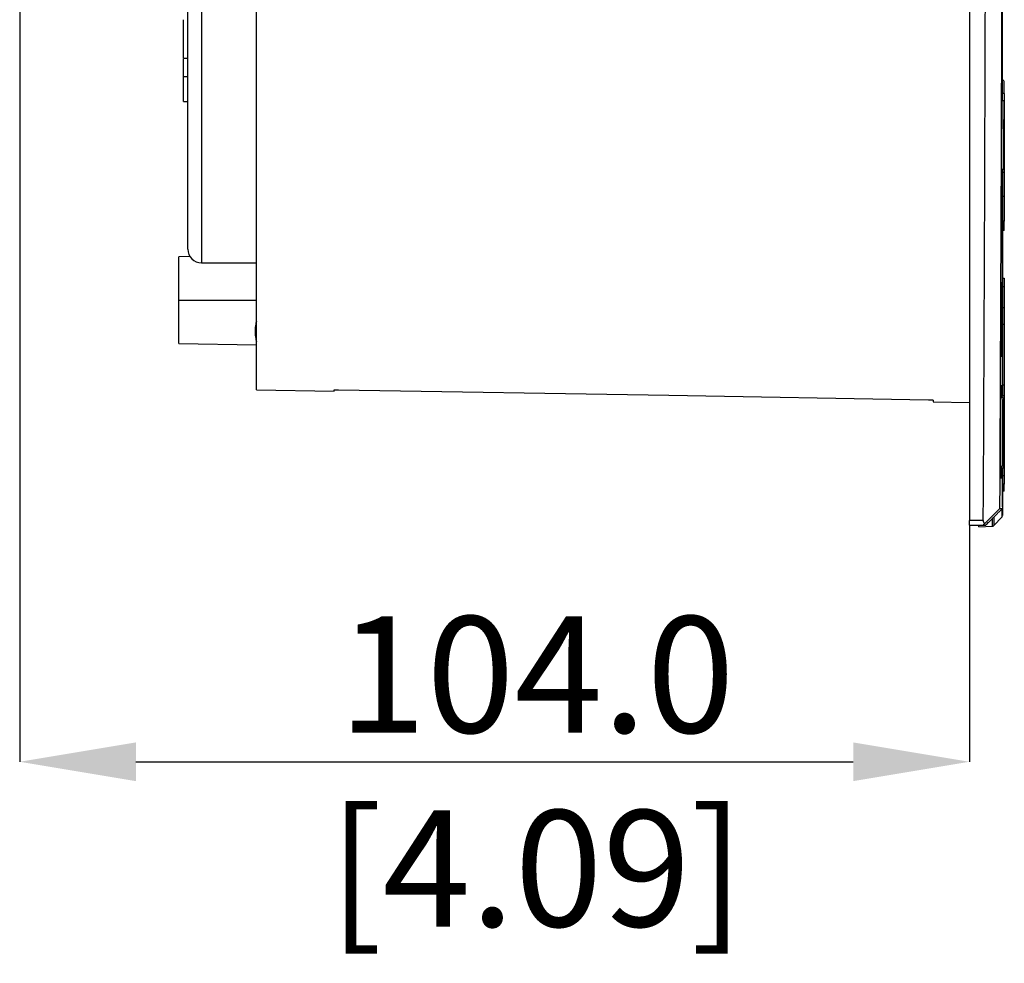
# Model space of a CAD drawing. Units: millimetres. Extents: x 69 to 1126, y 56 to 792.
# Drawn here: x 855 to 963, y 458 to 561 of the extents above; entities that cross this region are included whole.
import ezdxf

# ---------------------------------------------------------------- set-up
doc = ezdxf.new("R2010")
doc.units = ezdxf.units.MM
doc.header["$PDSIZE"] = -1
doc.layers.add('10', color=1, linetype='Continuous')
doc.styles.add('SLDTEXTSTYLE3', font='TXT', dxfattribs={"width": 0.7})
doc.dimstyles.new('SLDDIMSTYLE1', dxfattribs={"dimtxt": 12.733073, "dimasz": 12.733073, "dimexe": 0, "dimexo": 0.0625, "dimgap": 3.183268, "dimtad": 1, "dimdec": 1, "dimrnd": 1e-09, "dimzin": 4, "dimdsep": 46, "dimtxsty": 'SLDTEXTSTYLE3', "dimsah": 1, "dimcen": 0.09, "dimadec": 0, "dimazin": 1, "dimtfac": 1, "dimtdec": 1, "dimtofl": 0, "dimtmove": 0, "dimatfit": 3, "dimfxl": 1, "dimfrac": 2, "dimtolj": 1, "dimtzin": 12, "dimarcsym": 0})

# ---------------------------------------------------------------- blocks, each defined once
blk = doc.blocks.new('_D_6')
at = {"layer": '10', "color": 0, "lineweight": -2, "transparency": 16777216}
for p, q in [((854.72, 618.12), (854.72, 480.1)), ((958.72, 505.96), (958.72, 480.1)), ((867.45, 480.1), (945.99, 480.1))]:
    blk.add_line(p, q, dxfattribs=at)
at = {"layer": '10', "color": 0, "transparency": 16777216}
for points in [[(867.45, 482.22), (867.45, 477.98), (854.72, 480.1)], [(945.99, 482.22), (945.99, 477.98), (958.72, 480.1)]]:
    blk.add_solid(points, dxfattribs=at)
at = {"layer": 'Defpoints', "color": 0, "transparency": 16777216}
for p in [(854.72, 618.18), (958.72, 506.02), (958.72, 480.1)]:
    blk.add_point(p, dxfattribs=at)
at = {"layer": '10', "color": 0, "transparency": 16777216, "insert": (911.31, 496.02), "char_height": 12.7331, "attachment_point": 2, "style": 'SLDTEXTSTYLE3'}
blk.add_mtext('\\A1;104.0 [4.09]', dxfattribs=at)

msp = doc.modelspace()

# ---------------------------------------------------------------- linework, layer by layer
at = {"color": 7, "linetype": 'Continuous', "lineweight": 25}
for p, q in [((958.722, 737.919), (958.722, 506.519)), ((880.638, 520.802), (880.638, 622.219)), ((873.138, 536.219), (873.138, 601.302)), ((874.638, 601.276), (874.638, 534.719)), ((962.335, 552.469), (962.335, 597.815)), ((872.638, 557.14), (873.138, 557.14)), ((872.638, 555.132), (872.638, 557.092)), ((872.638, 555.132), (873.138, 555.132)), ((872.638, 552.385), (872.638, 555.132)), ((962.487, 554.669), (962.338, 554.669)), ((962.267, 553.819), (962.267, 553.819)), ((962.319, 553.819), (962.319, 553.819)), ((962.538, 553.246), (962.338, 553.246)), ((962.538, 553.246), (962.538, 546.166)), ((872.638, 552.385), (873.138, 552.385)), ((962.489, 552.469), (962.286, 552.469)), ((962.313, 552.469), (962.313, 553.06)), ((962.481, 546.115), (962.538, 546.115)), ((962.482, 546.166), (962.538, 546.166)), ((962.538, 546.166), (962.538, 546.115)), ((962.538, 546.115), (962.538, 544.599)), ((962.261, 544.969), (962.465, 544.969)), ((962.284, 544.377), (962.288, 544.969)), ((962.335, 520.169), (962.335, 544.969)), ((962.538, 544.599), (962.338, 544.599)), ((962.538, 544.599), (962.538, 542.008)), ((962.234, 543.619), (962.234, 543.619)), ((962.285, 543.619), (962.286, 543.619)), ((962.338, 542.008), (962.538, 542.008)), ((962.538, 542.008), (962.538, 539.269)), ((962.538, 539.269), (962.338, 539.269)), ((962.538, 538.27), (962.538, 539.269)), ((962.538, 538.27), (962.338, 538.27)), ((873.379, 535.403), (872.138, 535.382)), ((872.138, 530.632), (872.138, 535.382)), ((874.638, 534.719), (880.638, 534.719)), ((962.338, 533.046), (962.538, 533.046)), ((962.538, 533.046), (962.538, 532.112)), ((962.338, 532.112), (962.538, 532.112)), ((962.538, 532.112), (962.538, 529.8)), ((872.138, 525.882), (872.138, 530.632)), ((872.138, 530.632), (880.638, 530.632)), ((962.538, 529.8), (962.338, 529.8)), ((962.538, 529.8), (962.538, 527.958)), ((880.538, 527.027), (880.538, 527.719)), ((962.538, 527.958), (962.338, 527.958)), ((962.538, 527.958), (962.538, 521.335)), ((880.538, 526.719), (880.538, 527.027)), ((872.138, 525.882), (880.638, 525.733)), ((880.638, 520.802), (889.138, 520.653)), ((889.138, 520.653), (889.138, 520.806)), ((962.145, 521.319), (962.145, 521.319)), ((962.197, 521.319), (962.196, 521.319)), ((962.28, 521.319), (962.28, 521.319)), ((962.315, 521.319), (962.315, 521.319)), ((962.538, 521.335), (962.338, 521.335)), ((962.538, 521.335), (962.538, 511.456)), ((954.738, 519.693), (954.738, 519.508)), ((962.365, 519.969), (962.161, 519.969)), ((962.189, 519.969), (962.189, 520.56)), ((962.279, 520.56), (962.275, 519.969)), ((962.493, 520.169), (962.293, 520.169)), ((962.308, 520.169), (962.309, 520.56)), ((954.738, 519.508), (958.722, 519.439)), ((962.126, 512.469), (962.33, 512.469)), ((962.24, 512.469), (962.238, 511.877)), ((962.256, 512.269), (962.456, 512.269)), ((962.268, 511.877), (962.271, 512.269)), ((962.335, 507.997), (962.335, 512.269)), ((962.097, 511.119), (962.097, 511.119)), ((962.148, 511.119), (962.149, 511.119)), ((962.231, 511.119), (962.232, 511.119)), ((962.267, 511.119), (962.267, 511.119)), ((962.338, 511.456), (962.538, 511.456)), ((962.538, 511.456), (962.538, 510.497)), ((962.538, 510.497), (962.338, 510.497)), ((962.538, 509.721), (962.538, 510.497)), ((962.538, 509.721), (962.338, 509.721)), ((961.408, 505.961), (962.269, 506.86)), ((961.408, 506.851), (961.408, 505.961)), ((962.056, 507.828), (962.334, 507.828)), ((962.269, 507.713), (962.269, 506.86)), ((960.24, 506.519), (958.722, 506.519)), ((958.722, 506.019), (958.722, 506.519)), ((958.722, 506.019), (960.24, 506.019)), ((959.738, 505.819), (959.738, 506.019)), ((959.738, 505.819), (961.239, 505.884)), ((960.24, 506.019), (960.524, 506.019)), ((961.239, 505.884), (961.239, 506.712))]:
    msp.add_line(p, q, dxfattribs=at)
at = {"color": 7, "linetype": 'Continuous', "lineweight": 25, "flags": 128}
for points in [[(962.267, 553.819), (962.268, 553.394), (962.269, 553.06)], [(962.313, 553.06), (962.316, 553.485), (962.319, 553.819)], [(962.241, 544.377), (962.237, 543.953), (962.234, 543.619)], [(962.285, 543.619), (962.285, 544.044), (962.284, 544.377)], [(880.638, 528.343), (880.576, 528.109), (880.538, 527.719)], [(880.538, 526.719), (880.576, 526.329), (880.638, 526.094)], [(889.634, 520.826), (925.81, 520.214), (954.234, 519.733)], [(962.145, 521.319), (962.145, 520.894), (962.146, 520.56)], [(962.189, 520.56), (962.193, 520.985), (962.196, 521.319)], [(962.28, 521.319), (962.28, 520.894), (962.279, 520.56)], [(962.309, 520.56), (962.312, 520.985), (962.315, 521.319)], [(962.105, 511.877), (962.1, 511.453), (962.097, 511.119)], [(962.148, 511.119), (962.148, 511.544), (962.148, 511.877)], [(962.238, 511.877), (962.235, 511.453), (962.232, 511.119)], [(962.267, 511.119), (962.268, 511.544), (962.268, 511.877)], [(962.056, 507.828), (961.12, 506.897), (960.385, 506.165)]]:
    msp.add_lwpolyline(points, dxfattribs=at)
at = {"color": 7, "linetype": 'Continuous', "lineweight": 25}
for centre, radius, start, end in [((-21541.579, 622.219), 22502.117, 359.7053988, 359.9373294), ((-21541.579, 622.219), 22503.926, 359.708756, 359.9388301), ((874.638, 536.219), 1.5, 180, 270), ((962.088, 507.033), 0.25, 316.25, 0), ((961.228, 506.134), 0.25, 272.5, 316.25)]:
    msp.add_arc(centre, radius, start, end, dxfattribs=at)
for points, knots in [([(872.638, 557.143), (872.638, 557.145), (872.638, 557.151), (872.638, 557.197), (872.638, 557.289), (872.638, 557.433), (872.638, 557.631), (872.638, 557.95), (872.638, 558.444), (872.638, 559.161), (872.638, 559.941), (872.638, 560.68), (872.638, 561.119), (872.638, 561.308)], [0, 0, 0, 0, 0.0412264, 0.1003344, 0.160046, 0.2241469, 0.2910371, 0.3616545, 0.4997772, 0.63453, 0.7666081, 0.8995926, 1, 1, 1, 1]), ([(962.487, 554.656), (962.488, 554.656), (962.489, 554.656), (962.492, 554.526), (962.494, 554.291), (962.495, 553.943), (962.496, 553.593), (962.497, 553.331), (962.497, 553.246)], [0, 0, 0, 0, 0.1328678, 0.3231712, 0.5189935, 0.7092939, 0.9051132, 1, 1, 1, 1]), ([(962.234, 543.619), (962.233, 543.972), (962.233, 544.684), (962.234, 545.938), (962.237, 547.294), (962.24, 548.437), (962.243, 549.313), (962.246, 549.928), (962.248, 550.566), (962.252, 551.458), (962.259, 552.607), (962.264, 553.404), (962.267, 553.819)], [0, 0, 0, 0, 0.122026, 0.2459973, 0.3719138, 0.4997754, 0.5521863, 0.6075007, 0.6657184, 0.7268392, 0.8576373, 1, 1, 1, 1]), ([(962.319, 553.819), (962.319, 553.474), (962.32, 553.055), (962.319, 552.557), (962.319, 552.469)], [0, 0, 0, 0, 0.8231504, 1, 1, 1, 1]), ([(962.269, 553.06), (962.267, 552.707), (962.262, 552.031), (962.256, 550.883), (962.251, 549.781), (962.247, 548.856), (962.245, 548.109), (962.244, 547.506), (962.242, 546.919), (962.241, 546.168), (962.24, 545.28), (962.241, 544.677), (962.241, 544.377)], [0, 0, 0, 0, 0.1426891, 0.2735389, 0.3925393, 0.499681, 0.5639527, 0.6277388, 0.6910394, 0.7538544, 0.8778952, 1, 1, 1, 1]), ([(962.265, 544.869), (962.264, 544.884), (962.261, 544.915), (962.259, 545.159), (962.257, 545.531), (962.256, 546.027), (962.256, 546.619), (962.256, 547.281), (962.257, 547.989), (962.259, 548.687), (962.262, 549.38), (962.265, 550.075), (962.269, 550.794), (962.273, 551.335), (962.276, 551.699), (962.278, 551.915), (962.281, 552.187), (962.284, 552.423), (962.287, 552.552), (962.289, 552.564), (962.29, 552.569)], [0, 0, 0, 0, 0.0650279, 0.1293238, 0.1928876, 0.2557193, 0.3178188, 0.3791862, 0.4398214, 0.4997243, 0.5524294, 0.611658, 0.6774039, 0.7496601, 0.7817494, 0.8118013, 0.8398155, 0.9114944, 0.964904, 1, 1, 1, 1]), ([(962.489, 552.457), (962.489, 552.46), (962.488, 552.472), (962.485, 552.383), (962.482, 552.19), (962.478, 551.895), (962.475, 551.508), (962.471, 551.045), (962.468, 550.512), (962.465, 549.933), (962.462, 549.314), (962.46, 548.684), (962.458, 548.049), (962.457, 547.439), (962.456, 546.86), (962.456, 546.338), (962.457, 545.88), (962.458, 545.505), (962.459, 545.221), (962.462, 545.013), (962.464, 544.985), (962.465, 544.969)], [0, 0, 0, 0, 0.0194122, 0.0738762, 0.1268061, 0.1812709, 0.2342013, 0.2886668, 0.3415973, 0.3960628, 0.4489929, 0.503458, 0.5563873, 0.6108516, 0.6637801, 0.7182436, 0.7711717, 0.8256347, 0.8785629, 0.933026, 1, 1, 1, 1]), ([(962.294, 544.969), (962.294, 544.947), (962.292, 544.442), (962.289, 544.021), (962.286, 543.619)], [0, 0, 0, 0, 0.0437605, 1, 1, 1, 1]), ([(962.338, 544.969), (962.338, 543.566), (962.338, 540.71), (962.338, 536.685), (962.338, 532.859), (962.338, 529.323), (962.338, 526.047), (962.338, 523.075), (962.338, 521.108), (962.338, 520.23), (962.338, 520.169)], [0, 0, 0, 0, 0.141021, 0.2870329, 0.4315105, 0.5734183, 0.7131121, 0.8528168, 0.9897487, 1, 1, 1, 1]), ([(962.247, 531.396), (962.249, 531.574), (962.252, 531.93), (962.257, 532.305), (962.261, 532.541), (962.264, 532.621), (962.267, 532.544), (962.27, 532.312), (962.271, 531.935), (962.272, 531.426), (962.271, 530.806), (962.27, 530.098), (962.268, 529.328), (962.265, 528.529), (962.261, 527.728), (962.257, 526.96), (962.252, 526.243), (962.249, 525.844), (962.247, 525.644)], [0, 0, 0, 0, 0.06234, 0.1249509, 0.1874779, 0.249889, 0.3125549, 0.3748675, 0.4375356, 0.4999404, 0.5624743, 0.6250804, 0.6874239, 0.7501076, 0.8124379, 0.8750629, 0.9375672, 1, 1, 1, 1]), ([(962.247, 525.644), (962.246, 525.465), (962.243, 525.109), (962.238, 524.734), (962.234, 524.497), (962.23, 524.416), (962.227, 524.493), (962.225, 524.724), (962.224, 525.101), (962.223, 525.609), (962.224, 526.23), (962.225, 526.937), (962.227, 527.706), (962.23, 528.507), (962.234, 529.307), (962.238, 530.077), (962.243, 530.795), (962.246, 531.196), (962.247, 531.396)], [0, 0, 0, 0, 0.062616, 0.1248886, 0.1875212, 0.2498657, 0.3123787, 0.3749269, 0.4372415, 0.4998817, 0.5621629, 0.624759, 0.6871973, 0.7496124, 0.8122187, 0.8744948, 0.9372631, 1, 1, 1, 1]), ([(889.138, 520.806), (889.146, 520.81), (889.161, 520.817), (889.274, 520.824), (889.438, 520.828), (889.568, 520.827), (889.634, 520.826)], [0, 0, 0, 0, 0.2506049, 0.4997894, 0.7491899, 1, 1, 1, 1]), ([(962.097, 511.119), (962.097, 511.465), (962.098, 512.167), (962.101, 513.41), (962.105, 514.773), (962.11, 515.907), (962.114, 516.758), (962.117, 517.329), (962.121, 517.943), (962.126, 518.841), (962.132, 519.76), (962.139, 520.664), (962.143, 521.096), (962.145, 521.319)], [0, 0, 0, 0, 0.1196633, 0.2428326, 0.3695073, 0.4996866, 0.5465894, 0.5979667, 0.653818, 0.7141428, 0.8480475, 0.9217885, 1, 1, 1, 1]), ([(962.197, 521.319), (962.196, 520.98), (962.196, 520.561), (962.195, 520.064), (962.195, 519.969)], [0, 0, 0, 0, 0.8076427, 1, 1, 1, 1]), ([(962.27, 519.969), (962.271, 520.153), (962.274, 520.635), (962.278, 521.057), (962.28, 521.319)], [0, 0, 0, 0, 0.3809772, 1, 1, 1, 1]), ([(962.315, 521.319), (962.315, 520.991), (962.314, 520.632), (962.313, 520.206), (962.313, 520.169)], [0, 0, 0, 0, 0.9130128, 1, 1, 1, 1]), ([(954.234, 519.733), (954.234, 519.733), (954.236, 519.733), (954.237, 519.733), (954.238, 519.733)], [0, 0, 0, 0, 0.5601782, 1, 1, 1, 1]), ([(954.238, 519.733), (954.304, 519.731), (954.434, 519.728), (954.6, 519.718), (954.715, 519.705), (954.73, 519.697), (954.738, 519.693)], [0, 0, 0, 0, 0.2505263, 0.4997406, 0.7491245, 1, 1, 1, 1]), ([(962.146, 520.56), (962.144, 520.371), (962.141, 520.003), (962.135, 519.233), (962.129, 518.287), (962.122, 517.208), (962.118, 516.321), (962.115, 515.597), (962.112, 514.985), (962.11, 514.393), (962.108, 513.643), (962.106, 512.765), (962.105, 512.171), (962.105, 511.877)], [0, 0, 0, 0, 0.0785878, 0.152585, 0.2866368, 0.4023765, 0.4997825, 0.5654252, 0.6301866, 0.6940669, 0.7570659, 0.88029, 1, 1, 1, 1]), ([(962.129, 512.369), (962.128, 512.383), (962.126, 512.411), (962.124, 512.639), (962.123, 512.994), (962.122, 513.475), (962.123, 514.062), (962.124, 514.732), (962.127, 515.459), (962.129, 516.086), (962.132, 516.601), (962.134, 517.018), (962.137, 517.571), (962.142, 518.251), (962.148, 518.964), (962.154, 519.522), (962.159, 519.868), (962.163, 520.041), (962.165, 520.06), (962.166, 520.069)], [0, 0, 0, 0, 0.0623377, 0.1247141, 0.1871293, 0.2495834, 0.3120765, 0.3746087, 0.43718, 0.4997906, 0.5301238, 0.5650056, 0.6044342, 0.6720275, 0.7498016, 0.8269119, 0.8943251, 0.9520257, 1, 1, 1, 1]), ([(962.365, 519.957), (962.365, 519.96), (962.364, 519.972), (962.361, 519.883), (962.357, 519.69), (962.353, 519.395), (962.349, 519.008), (962.345, 518.545), (962.341, 518.012), (962.337, 517.433), (962.333, 516.814), (962.33, 516.184), (962.327, 515.549), (962.325, 514.939), (962.324, 514.36), (962.323, 513.838), (962.323, 513.38), (962.323, 513.005), (962.325, 512.721), (962.327, 512.513), (962.329, 512.485), (962.33, 512.469)], [0, 0, 0, 0, 0.0194133, 0.0738765, 0.126806, 0.1812704, 0.2342009, 0.2886664, 0.3415974, 0.3960634, 0.4489942, 0.50346, 0.5563899, 0.6108548, 0.6637835, 0.7182473, 0.7711752, 0.825638, 0.8785656, 0.9330281, 1, 1, 1, 1]), ([(962.493, 520.156), (962.493, 520.159), (962.492, 520.172), (962.49, 520.078), (962.487, 519.875), (962.483, 519.564), (962.48, 519.157), (962.476, 518.669), (962.472, 518.108), (962.468, 517.498), (962.465, 516.846), (962.462, 516.182), (962.459, 515.513), (962.456, 514.871), (962.454, 514.26), (962.453, 513.711), (962.452, 513.228), (962.452, 512.834), (962.452, 512.535), (962.453, 512.316), (962.455, 512.285), (962.456, 512.269)], [0, 0, 0, 0, 0.0194122, 0.0738754, 0.1268044, 0.1812683, 0.2341981, 0.2886629, 0.3415933, 0.3960587, 0.4489893, 0.5034548, 0.556385, 0.6108501, 0.6637795, 0.7182438, 0.7711724, 0.8256359, 0.878564, 0.933027, 1, 1, 1, 1]), ([(962.148, 511.877), (962.15, 512.062), (962.152, 512.251), (962.153, 512.465), (962.153, 512.469)], [0, 0, 0, 0, 0.9812011, 1, 1, 1, 1]), ([(962.159, 512.469), (962.158, 512.241), (962.154, 511.764), (962.151, 511.341), (962.149, 511.119)], [0, 0, 0, 0, 0.4760197, 1, 1, 1, 1]), ([(962.231, 511.119), (962.232, 511.449), (962.233, 511.868), (962.235, 512.364), (962.235, 512.469)], [0, 0, 0, 0, 0.7889731, 1, 1, 1, 1]), ([(962.275, 512.269), (962.275, 512.153), (962.272, 511.74), (962.269, 511.379), (962.267, 511.119)], [0, 0, 0, 0, 0.2799394, 1, 1, 1, 1]), ([(962.338, 512.269), (962.338, 511.819), (962.338, 510.765), (962.338, 509.489), (962.338, 508.428), (962.338, 507.697), (962.338, 507.245), (962.338, 507.029), (962.338, 507.055), (962.338, 507.063)], [0, 0, 0, 0, 0.1318012, 0.3085148, 0.4834483, 0.6330672, 0.7827375, 0.9373947, 1, 1, 1, 1]), ([(960.524, 506.019), (960.528, 506.023), (960.536, 506.031), (960.614, 506.107), (960.775, 506.269), (961.022, 506.515), (961.292, 506.785), (961.571, 507.064), (961.847, 507.34), (962.115, 507.608), (962.261, 507.755), (962.334, 507.828)], [0, 0, 0, 0, 0.0629243, 0.125574, 0.2505392, 0.3756261, 0.5007806, 0.625233, 0.7502099, 0.8748002, 1, 1, 1, 1]), ([(960.385, 506.165), (960.347, 506.212), (960.289, 506.282), (960.247, 506.413), (960.242, 506.484), (960.24, 506.519)], [0, 0, 0, 0, 0.4988661, 0.756, 1, 1, 1, 1]), ([(960.385, 506.165), (960.365, 506.145), (960.326, 506.105), (960.279, 506.059), (960.253, 506.032), (960.244, 506.023), (960.242, 506.021), (960.242, 506.02), (960.241, 506.02), (960.241, 506.02), (960.241, 506.02), (960.241, 506.02), (960.241, 506.02), (960.241, 506.02), (960.241, 506.02), (960.241, 506.02), (960.241, 506.02), (960.241, 506.02), (960.241, 506.02), (960.241, 506.02), (960.241, 506.02), (960.241, 506.02), (960.241, 506.02), (960.241, 506.02), (960.241, 506.02), (960.241, 506.02), (960.241, 506.02), (960.241, 506.02), (960.241, 506.02), (960.241, 506.02), (960.241, 506.019), (960.241, 506.019), (960.241, 506.019), (960.241, 506.019), (960.241, 506.019), (960.241, 506.019), (960.241, 506.019), (960.241, 506.019), (960.241, 506.019), (960.241, 506.019), (960.241, 506.019), (960.241, 506.019), (960.241, 506.019), (960.241, 506.019), (960.241, 506.019), (960.241, 506.019), (960.241, 506.019), (960.241, 506.019), (960.241, 506.019), (960.241, 506.019), (960.241, 506.019), (960.241, 506.019), (960.241, 506.019), (960.241, 506.019), (960.241, 506.019), (960.241, 506.019), (960.241, 506.019), (960.241, 506.019), (960.241, 506.019), (960.241, 506.019), (960.241, 506.019), (960.241, 506.019), (960.241, 506.019), (960.241, 506.019), (960.241, 506.019), (960.241, 506.019), (960.241, 506.019), (960.241, 506.019), (960.241, 506.019), (960.241, 506.019), (960.241, 506.019), (960.241, 506.019), (960.241, 506.019), (960.241, 506.019), (960.241, 506.019), (960.241, 506.019), (960.241, 506.019), (960.241, 506.019), (960.241, 506.019), (960.241, 506.019), (960.241, 506.019), (960.241, 506.019), (960.241, 506.019), (960.241, 506.019), (960.241, 506.019), (960.241, 506.019), (960.241, 506.019), (960.241, 506.019), (960.241, 506.019), (960.241, 506.019), (960.241, 506.019), (960.241, 506.019), (960.241, 506.019), (960.241, 506.019), (960.241, 506.019), (960.241, 506.019), (960.24, 506.019), (960.24, 506.019), (960.24, 506.019), (960.24, 506.019), (960.24, 506.019), (960.24, 506.019), (960.24, 506.019), (960.24, 506.019), (960.24, 506.019), (960.24, 506.019), (960.24, 506.019), (960.24, 506.019), (960.24, 506.019), (960.24, 506.019), (960.24, 506.019), (960.24, 506.019), (960.24, 506.019), (960.24, 506.019), (960.24, 506.019), (960.24, 506.019), (960.24, 506.019), (960.24, 506.019), (960.24, 506.019), (960.24, 506.019)], [0, 0, 0, 0, 0.2541855, 0.5003256, 0.7458706, 0.8699441, 0.9019587, 0.9204409, 0.9228674, 0.9240904, 0.9246304, 0.9251174, 0.9256168, 0.9261038, 0.9265908, 0.9270903, 0.9275774, 0.9280644, 0.928564, 0.9290511, 0.9295382, 0.9300378, 0.9305249, 0.931012, 0.9315118, 0.9319989, 0.9324861, 0.9329859, 0.9334731, 0.9339602, 0.9344602, 0.9349474, 0.9354346, 0.9359346, 0.9364219, 0.9369091, 0.9374092, 0.9378965, 0.9383838, 0.9388832, 0.9393728, 0.939861, 0.9403508, 0.9408425, 0.9413361, 0.9418312, 0.942325, 0.9428168, 0.9433068, 0.9437952, 0.9442848, 0.9447764, 0.9452698, 0.945765, 0.9462592, 0.9467516, 0.947242, 0.9477307, 0.9482201, 0.9487115, 0.9492048, 0.9496999, 0.9501946, 0.9506875, 0.9516689, 0.9521615, 0.9526478, 0.9536299, 0.9546151, 0.9556034, 0.956096, 0.9565933, 0.9575804, 0.9585645, 0.9595457, 0.9600371, 0.9605252, 0.9615075, 0.962493, 0.9634816, 0.9639758, 0.9644721, 0.9654602, 0.9664453, 0.9674277, 0.9679182, 0.9684081, 0.9693909, 0.9703869, 0.9713636, 0.9723474, 0.9733404, 0.9743327, 0.9753162, 0.9762941, 0.9772793, 0.9782727, 0.9792642, 0.9802477, 0.9812272, 0.9822138, 0.9832072, 0.9841977, 0.9851817, 0.9861632, 0.9871509, 0.9881437, 0.9891334, 0.9901182, 0.9911021, 0.9920907, 0.9930823, 0.9940672, 0.9950576, 0.996047, 0.9970347, 0.9980221, 0.9990109, 1, 1, 1, 1])]:
    msp.add_open_spline(points, degree=3, knots=knots, dxfattribs=at)
msp.add_open_spline([(962.335, 507.997), (962.335, 507.978), (962.335, 507.942), (962.334, 507.866), (962.334, 507.828)], degree=3, dxfattribs=at)

# ---------------------------------------------------------------- dimensions: what is measured, and where the dimension line sits
at = {"layer": '10'}
dim = msp.add_linear_dim(base=(958.722, 480.099), p1=(854.718, 618.184), p2=(958.722, 506.019), dimstyle='SLDDIMSTYLE1', dxfattribs=at)
dim.commit()
dim.dimension.update_dxf_attribs({"geometry": '_D_6', "text_midpoint": (911.312, 480.099), "dimtype": 160})

doc.saveas('drawing.dxf')
